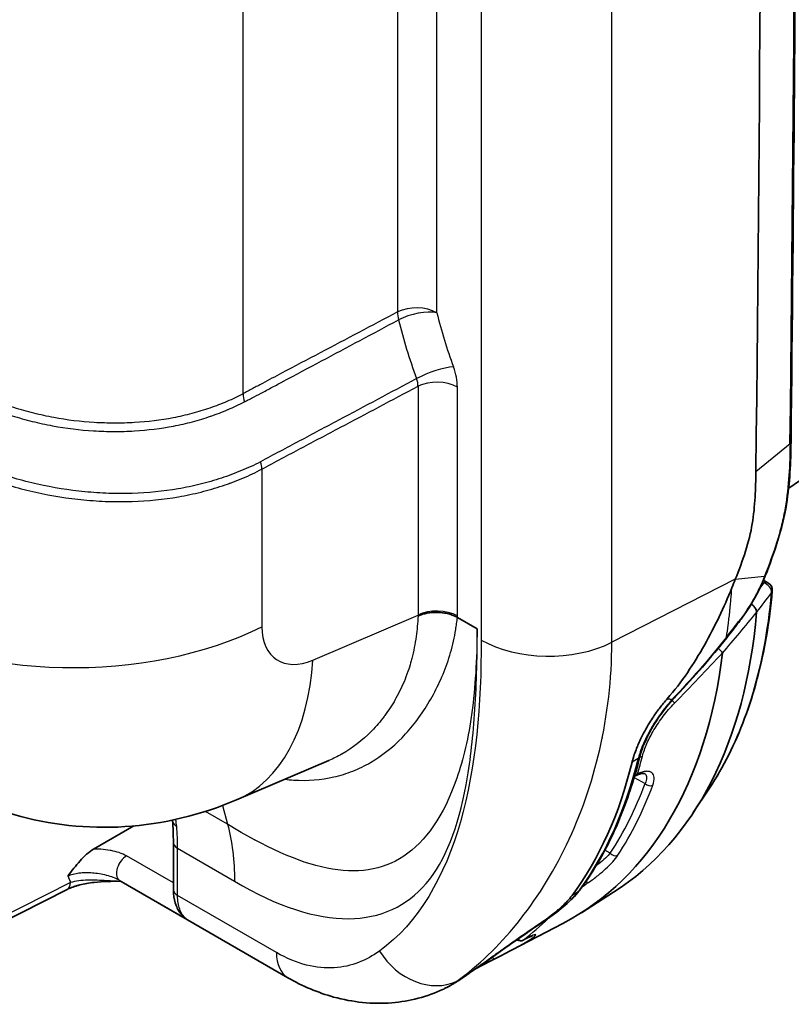
# Model space of a CAD drawing. Units: millimetres. Extents: x 43 to 3768, y 24 to 1850.
# Drawn here: x 428 to 486, y 156 to 230 of the extents above; entities that cross this region are included whole.
import ezdxf

# ---------------------------------------------------------------- set-up
doc = ezdxf.new("R2010")
doc.units = ezdxf.units.MM
doc.header["$LTSCALE"] = 3
doc.layers.add('Visible (ISO)', color=7, linetype='Continuous', lineweight=35)
doc.layers.add('Visible Narrow (ISO)', color=7, linetype='Continuous', lineweight=25)

msp = doc.modelspace()

# ---------------------------------------------------------------- linework, layer by layer
at = {"layer": 'Visible (ISO)'}
for p, q in [((485.898, 194.501), (513.889, 213.613)), ((485.828, 194.453), (485.829, 194.454)), ((484.338, 187.366), (484.003, 187.56)), ((481.49, 186.676), (481.49, 186.676)), ((462.416, 183.883), (460.926, 184.743)), ((462.214, 179.345), (462.214, 179.345)), ((458.908, 178.574), (458.908, 178.574)), ((451.244, 173.964), (444.286, 170.997)), ((471.499, 174.139), (471.497, 174.14)), ((471.267, 173.257), (471.265, 173.258)), ((479.933, 171.886), (478.711, 170.035)), ((470.465, 170.741), (470.467, 170.743)), ((470.658, 171.288), (470.657, 171.288)), ((433.508, 167.28), (436.54, 169.031)), ((439.519, 164.238), (439.519, 167.79)), ((453.83, 165.677), (453.825, 165.68)), ((448.147, 157.597), (435.592, 164.846)), ((424.425, 160.667), (431.506, 164.244)), ((472.703, 164.039), (470.274, 162.495)), ((464.438, 159.372), (468.883, 161.691)), ((464.727, 160.853), (464.729, 160.852)), ((465.414, 160.456), (465.457, 160.431)), ((465.877, 160.423), (466.052, 160.514)), ((461.706, 157.959), (461.705, 157.958)), ((459.871, 156.74), (459.871, 156.74)), ((459.988, 156.796), (459.924, 156.765))]:
    msp.add_line(p, q, dxfattribs=at)
for centre, radius, start, end in [((484.012, 186.801), 0.653, 354.94705, 60), ((465.675, 160.808), 0.435, 240, 297.68732)]:
    msp.add_arc(centre, radius, start, end, dxfattribs=at)
for centre, major_axis, ratio, start_param, end_param in [((-4531.251, -2277.661), (3090.834, 6541.294), 0.603782, 5.362444, 5.390397), ((443.908, 212.309), (28.109, -48.686), 0.57735, 0.024695, 0.69078), ((483.398, 185.079), (0.053, 0.133), 0.501304, 5.249979, 5.299929), ((441.417, 210.871), (28.17, -48.793), 0.57735, 6.25849, 6.937559), ((480.457, 182.401), (0.487, -0.436), 0.172993, 1.506672, 1.507057), ((480.457, 182.401), (0.487, -0.436), 0.172993, 0.5466, 1.44585), ((435.286, 207.331), (28.27, -48.964), 0.57735, 0.244975, 0.542931), ((437.689, 168.413), (-2.111, -3.558), 0.58525, 0.006899, 0.007038)]:
    msp.add_ellipse(centre, major_axis=major_axis, ratio=ratio, start_param=start_param, end_param=end_param, dxfattribs=at)
for points, knots in [([(486.077, 374.219), (486.337, 351.024), (486.493, 327.775), (486.628, 269.098), (486.471, 233.6), (486.077, 197.985)], [0, 0, 0, 0, 10.000116, 10.000116, 25.181499, 25.181499, 25.181499, 25.181499]), ([(486.077, 197.983), (486.059, 196.454), (486, 194.886), (485.443, 191.504), (484.835, 189.668), (484.135, 187.881)], [0.000345, 0.000345, 0.000345, 0.000345, 0.650584, 0.650584, 1.343845, 1.343845, 1.343845, 1.343845]), ([(483.428, 195.75), (483.42, 195.109), (483.404, 194.463), (483.325, 193.154), (483.263, 192.485), (483.042, 191.128), (482.873, 190.439), (482.421, 189.035), (482.152, 188.328), (481.875, 187.625)], [0, 0, 0, 0, 0.25, 0.25, 0.5, 0.5, 0.75, 0.75, 1, 1, 1, 1]), ([(484.135, 187.881), (483.843, 187.143), (483.469, 186.395), (482.902, 185.468), (482.756, 185.243), (482.451, 184.8), (482.292, 184.583), (482.13, 184.373)], [0, 0, 0, 0, 0.2865179, 0.2865179, 0.3806399, 0.3806399, 0.4758905, 0.4758905, 0.4758905, 0.4758905]), ([(481.618, 186.989), (481.318, 186.248), (480.996, 185.517), (480.652, 184.795), (480.308, 184.074), (479.941, 183.361), (479.545, 182.659), (479.15, 181.956), (478.726, 181.264), (478.261, 180.583), (477.796, 179.901), (477.298, 179.241), (476.749, 178.616)], [0, 0, 0, 0, 0.00287591, 0.00287591, 0.00287591, 0.00575182, 0.00575182, 0.00575182, 0.00862772, 0.00862772, 0.00862772, 0.01150363, 0.01150363, 0.01150363, 0.01150363]), ([(484.662, 186.743), (484.559, 185.58), (484.413, 184.445), (484.035, 182.241), (483.803, 181.171), (483.254, 179.102), (482.937, 178.104), (482.219, 176.185), (481.819, 175.266), (480.936, 173.51), (480.454, 172.675), (479.933, 171.886)], [0.0968359, 0.0968359, 0.0968359, 0.0968359, 0.1783341, 0.1783341, 0.2598324, 0.2598324, 0.3413306, 0.3413306, 0.4228289, 0.4228289, 0.5043272, 0.5043272, 0.5043272, 0.5043272]), ([(483.079, 185.758), (483.098, 185.745), (483.117, 185.731), (483.197, 185.666), (483.256, 185.61), (483.357, 185.489), (483.399, 185.425), (483.449, 185.322), (483.463, 185.282), (483.481, 185.205), (483.485, 185.168), (483.483, 185.131)], [-0.09849848, -0.09849848, -0.09849848, -0.09849848, -0.09032096, -0.09032096, -0.0625059, -0.0625059, -0.03446283, -0.03446283, -0.01703101, -0.01703101, 0, 0, 0, 0]), ([(460.926, 184.743), (460.829, 184.8), (460.724, 184.85), (460.612, 184.895), (460.5, 184.941), (460.38, 184.98), (460.255, 185.013), (460.13, 185.046), (460.001, 185.072), (459.868, 185.092), (459.736, 185.111), (459.599, 185.124), (459.463, 185.129), (459.46, 185.129), (459.456, 185.129), (459.453, 185.129), (459.32, 185.134), (459.189, 185.131), (459.058, 185.122), (458.923, 185.113), (458.789, 185.096), (458.661, 185.073), (458.656, 185.072), (458.651, 185.071), (458.646, 185.07), (458.524, 185.047), (458.406, 185.018), (458.293, 184.983), (458.174, 184.946), (458.061, 184.902), (457.959, 184.854)], [0, 0, 0, 0, 0.000473982, 0.000473982, 0.000473982, 0.000947964, 0.000947964, 0.000947964, 0.001421946, 0.001421946, 0.001421946, 0.001895928, 0.001895928, 0.001895928, 0.001908, 0.001908, 0.001908, 0.00236991, 0.00236991, 0.00236991, 0.002843892, 0.002843892, 0.002843892, 0.002862833, 0.002862833, 0.002862833, 0.003317874, 0.003317874, 0.003317874, 0.003791856, 0.003791856, 0.003791856, 0.003791856]), ([(480.912, 182.072), (480.914, 182.07), (480.915, 182.067), (480.915, 182.063), (480.915, 182.061), (480.915, 182.059), (480.914, 182.057)], [0, 0, 0, 0, 0.00001808218, 0.00001808218, 0.00001808218, 0.00002823284, 0.00002823284, 0.00002823284, 0.00002823284]), ([(474.096, 173.84), (474.099, 173.852), (474.113, 173.904), (474.137, 173.993), (474.148, 174.031), (474.18, 174.148), (474.202, 174.223), (474.27, 174.443), (474.324, 174.599), (474.435, 174.889), (474.48, 174.999), (474.594, 175.27), (474.659, 175.413), (474.827, 175.768), (474.933, 175.973), (475.159, 176.387), (475.281, 176.598), (475.501, 176.956), (475.6, 177.11), (475.859, 177.497), (476.026, 177.729), (476.288, 178.068), (476.378, 178.18), (476.561, 178.4), (476.653, 178.506), (476.749, 178.616)], [-0.7239048, -0.7239048, -0.7239048, -0.7239048, -0.6965227, -0.6965227, -0.6758378, -0.6758378, -0.6336412, -0.6336412, -0.5580947, -0.5580947, -0.5129023, -0.5129023, -0.4481862, -0.4481862, -0.3598142, -0.3598142, -0.2720518, -0.2720518, -0.2045649, -0.2045649, -0.1021887, -0.1021887, -0.0510512, -0.0510512, -0.0000008, -0.0000008, -0.0000008, -0.0000008]), ([(477.137, 178.526), (476.732, 178.075), (476.352, 177.581), (475.694, 176.595), (475.408, 176.089), (474.946, 175.112), (474.771, 174.631), (474.663, 174.206)], [0, 0, 0, 0, 0.2128241, 0.2128241, 0.4250727, 0.4250727, 0.6457742, 0.6457742, 0.6457742, 0.6457742]), ([(474.662, 174.203), (474.476, 173.446), (474.268, 172.707), (473.808, 171.267), (473.557, 170.566), (473.011, 169.205), (472.717, 168.545), (472.088, 167.269), (471.753, 166.653), (471.042, 165.467), (470.666, 164.897), (470.27, 164.35)], [0.2440386, 0.2440386, 0.2440386, 0.2440386, 0.3017019, 0.3017019, 0.3594647, 0.3594647, 0.4172275, 0.4172275, 0.4749903, 0.4749903, 0.5327531, 0.5327531, 0.5327531, 0.5327531]), ([(475.037, 172.979), (475.034, 172.98), (475.02, 172.988), (474.957, 172.995), (474.919, 172.996), (474.795, 172.982), (474.692, 172.957), (474.522, 172.894), (474.464, 172.869), (474.404, 172.841)], [0, 0, 0, 0, 0.0555027, 0.0555027, 0.0965833, 0.0965833, 0.1633251, 0.1633251, 0.1946126, 0.1946126, 0.1946126, 0.1946126]), ([(444.286, 170.997), (441.628, 169.864), (438.744, 169.161), (433.066, 168.801), (430.196, 169.109), (425.67, 170.428), (423.889, 171.188), (422.235, 172.143)], [0, 0, 0, 0, 1.019108, 1.019108, 2.007032, 2.007032, 2.679596, 2.679596, 2.679596, 2.679596]), ([(433.508, 167.28), (433.329, 167.176), (433.154, 167.044), (432.811, 166.742), (432.644, 166.573), (432.164, 166.045), (431.866, 165.659), (431.568, 165.271)], [0, 0, 0, 0, 0.0008689, 0.0008689, 0.0017378, 0.0017378, 0.0034756, 0.0034756, 0.0034756, 0.0034756]), ([(435.573, 164.856), (434.89, 164.867), (434.2, 164.851), (433.172, 164.733), (432.807, 164.671), (432.382, 164.565), (432.294, 164.541), (432.176, 164.506), (432.144, 164.497), (432.089, 164.479), (432.065, 164.471), (431.972, 164.44), (431.904, 164.416), (431.719, 164.344), (431.608, 164.295), (431.506, 164.244)], [0.0044223, 0.0044223, 0.0044223, 0.0044223, 0.2436148, 0.2436148, 0.3794615, 0.3794615, 0.4158309, 0.4158309, 0.4296604, 0.4296604, 0.4400319, 0.4400319, 0.4711668, 0.4711668, 0.5278628, 0.5278628, 0.5278628, 0.5278628]), ([(440.159, 162.321), (439.975, 162.524), (439.831, 162.768), (439.619, 163.307), (439.554, 163.616), (439.522, 164.035), (439.519, 164.136), (439.519, 164.238)], [0, 0, 0, 0, 0.1180877, 0.1180877, 0.2479911, 0.2479911, 0.2883586, 0.2883586, 0.2883586, 0.2883586]), ([(470.088, 164.112), (469.816, 163.776), (469.461, 163.418), (468.655, 162.715), (468.195, 162.358), (467.623, 161.96), (467.533, 161.899), (467.442, 161.839)], [0, 0, 0, 0, 0.2148184, 0.2148184, 0.4222966, 0.4222966, 0.4604282, 0.4604282, 0.4604282, 0.4604282]), ([(467.097, 161.636), (467.6, 161.971), (467.987, 162.269), (468.346, 162.559), (468.456, 162.652), (468.668, 162.836), (468.769, 162.927), (469.077, 163.217), (469.348, 163.492), (469.568, 163.787)], [-0.6031034, -0.6031034, -0.6031034, -0.6031034, -0.4017371, -0.4017371, -0.3063653, -0.3063653, -0.2110848, -0.2110848, 0, 0, 0, 0]), ([(461.105, 157.443), (461.279, 157.56), (461.457, 157.682), (461.824, 157.935), (462.012, 158.066), (462.595, 158.475), (463.005, 158.767), (463.559, 159.162), (463.683, 159.251), (464.058, 159.519), (464.317, 159.704), (464.778, 160.032), (464.979, 160.174), (465.259, 160.372), (465.336, 160.426), (465.55, 160.576), (465.687, 160.672), (465.93, 160.84), (466.034, 160.913), (466.454, 161.202), (466.774, 161.42), (467.097, 161.636)], [-0.9807766, -0.9807766, -0.9807766, -0.9807766, -0.8734072, -0.8734072, -0.7662718, -0.7662718, -0.5508246, -0.5508246, -0.4891822, -0.4891822, -0.3675775, -0.3675775, -0.2765271, -0.2765271, -0.2422091, -0.2422091, -0.1816715, -0.1816715, -0.1361971, -0.1361971, 0, 0, 0, 0]), ([(467.276, 161.728), (466.915, 161.488), (466.555, 161.245), (465.46, 160.493), (464.737, 159.982), (463.289, 158.954), (462.563, 158.438), (461.647, 157.805), (461.4, 157.637), (461.162, 157.477)], [0, 0, 0, 0, 0.1515187, 0.1515187, 0.4696689, 0.4696689, 0.8346734, 0.8346734, 0.9757552, 0.9757552, 0.9757552, 0.9757552]), ([(466.637, 160.784), (466.637, 160.784), (466.637, 160.784), (466.636, 160.783), (466.626, 160.781), (466.587, 160.767), (466.55, 160.753), (466.439, 160.706), (466.357, 160.669), (466.198, 160.59), (466.127, 160.554), (466.052, 160.514)], [0.064321, 0.064321, 0.064321, 0.064321, 0.0652347, 0.0652347, 0.0913087, 0.0913087, 0.1309751, 0.1309751, 0.1846414, 0.1846414, 0.2210468, 0.2210468, 0.2210468, 0.2210468]), ([(463.659, 158.97), (463.456, 158.865), (463.25, 158.761), (463.033, 158.649), (462.997, 158.63), (462.963, 158.612)], [0, 0, 0, 0, 0.08007695, 0.08007695, 0.09628731, 0.09628731, 0.09628731, 0.09628731]), ([(459.871, 156.74), (458.657, 156.158), (457.321, 155.815), (454.533, 155.59), (453.038, 155.743), (450.421, 156.464), (449.257, 156.957), (448.147, 157.597)], [0, 0, 0, 0, 0.571925, 0.571925, 1.190429, 1.190429, 1.697133, 1.697133, 1.697133, 1.697133])]:
    msp.add_open_spline(points, degree=3, knots=knots, dxfattribs=at)
for points in [[(486.077, 197.985), (486.077, 197.985), (486.077, 197.985), (486.077, 197.985)], [(484.134, 187.881), (484.134, 187.881), (484.134, 187.881), (484.134, 187.881)], [(481.875, 187.625), (481.791, 187.412), (481.706, 187.2), (481.618, 186.989)], [(482.13, 184.373), (481.831, 183.986), (481.529, 183.6), (481.225, 183.216)], [(481.225, 183.216), (480.041, 181.719), (478.778, 180.264), (477.448, 178.863)], [(477.448, 178.863), (477.343, 178.752), (477.24, 178.64), (477.137, 178.526)], [(474.404, 172.841), (474.366, 172.823), (474.326, 172.809), (474.285, 172.798)], [(439.456, 169.429), (439.455, 169.442), (439.453, 169.455), (439.452, 169.469)], [(439.519, 167.79), (439.519, 168.354), (439.498, 168.901), (439.456, 169.429)], [(445.654, 167.978), (445.651, 167.981), (445.647, 167.983), (445.644, 167.986)], [(447.285, 167.159), (447.286, 167.16), (447.286, 167.161), (447.287, 167.162)], [(435.592, 164.846), (435.577, 164.855), (435.563, 164.859), (435.563, 164.859)], [(470.27, 164.35), (470.214, 164.272), (470.153, 164.193), (470.088, 164.112)], [(440.159, 162.321), (440.249, 162.222), (440.351, 162.134), (440.46, 162.059)], [(467.442, 161.839), (467.387, 161.802), (467.331, 161.765), (467.276, 161.728)], [(464.438, 159.372), (464.187, 159.242), (463.92, 159.104), (463.659, 158.97)], [(462.963, 158.612), (462.76, 158.507), (462.557, 158.401), (462.353, 158.295)], [(461.105, 157.443), (460.919, 157.318), (460.738, 157.203), (460.559, 157.098)], [(461.162, 157.477), (460.984, 157.357), (460.808, 157.246), (460.634, 157.143)], [(460.559, 157.098), (460.372, 156.99), (460.182, 156.889), (459.988, 156.796)], [(460.634, 157.143), (460.629, 157.14), (460.624, 157.137), (460.619, 157.134)]]:
    msp.add_open_spline(points, degree=3, dxfattribs=at)
at = {"layer": 'Visible Narrow (ISO)'}
for p, q in [((462.726, 366.903), (462.726, 183.045)), ((472.567, 182.871), (472.567, 366.729)), ((456.415, 346.158), (456.415, 207.769)), ((459.383, 207.709), (459.383, 346.099)), ((444.77, 201.601), (444.77, 340.638)), ((457.959, 202.169), (457.959, 184.918)), ((460.926, 184.858), (460.926, 202.109)), ((483.428, 195.75), (486, 197.846)), ((446.199, 195.933), (446.199, 184.048)), ((442.284, 194.981), (442.284, 194.981)), ((442.969, 194.586), (442.978, 194.581)), ((443.741, 194.835), (443.726, 194.844)), ((436.095, 194.088), (436.095, 194.088)), ((435.325, 193.475), (435.325, 193.475)), ((437.078, 193.521), (437.078, 193.52)), ((481.875, 187.625), (484.075, 187.85)), ((481.875, 187.625), (472.567, 182.871)), ((483.928, 187.387), (484.016, 187.336)), ((450.029, 181.537), (457.959, 184.918)), ((459.937, 185.081), (459.938, 185.081)), ((460.775, 184.824), (460.775, 184.824)), ((457.508, 181.725), (457.511, 181.723)), ((472.549, 181.734), (472.549, 181.733)), ((459.871, 180.537), (459.871, 180.537)), ((462.247, 179.741), (462.247, 179.741)), ((462.214, 179.345), (462.214, 179.345)), ((458.851, 178.476), (458.851, 178.476)), ((471.842, 175.661), (471.843, 175.659)), ((452.712, 174.746), (452.712, 174.746)), ((471.531, 174.268), (471.529, 174.269)), ((474.556, 174.112), (474.096, 173.84)), ((474.557, 174.113), (474.557, 174.112)), ((474.255, 172.694), (475.071, 172.223)), ((443.609, 169.164), (441.942, 170.126)), ((443.231, 170.574), (443.609, 169.164)), ((443.517, 169.506), (443.517, 169.506)), ((469.62, 168.622), (469.62, 168.622)), ((439.838, 167.346), (444.134, 164.866)), ((439.838, 163.794), (439.838, 167.346)), ((472.455, 166.985), (472.051, 167.219)), ((439.519, 164.734), (435.985, 166.774)), ((468.535, 166.387), (468.535, 166.387)), ((451.574, 165.764), (451.573, 165.764)), ((455.506, 166.053), (455.503, 166.055)), ((431.778, 164.767), (424.697, 161.191)), ((435.397, 164.981), (440.46, 162.059)), ((470.016, 164.052), (469.568, 163.787)), ((447.29, 159.491), (439.838, 163.794)), ((466.94, 163.732), (466.942, 163.731)), ((467.441, 161.839), (467.097, 161.636)), ((464.814, 160.95), (464.812, 160.951)), ((466.072, 160.527), (465.897, 160.436)), ((461.105, 157.443), (460.886, 157.338)), ((461.15, 157.469), (461.105, 157.443))]:
    msp.add_line(p, q, dxfattribs=at)
for centre, major_axis, ratio, start_param, end_param in [((-4531.043, -2276.871), (3092.24, 6544.632), 0.603764, 5.362432, 5.390384), ((457.844, 206.82), (-2.177, 0), 0.57735, 3.926991, 5.427974), ((457.844, 206.82), (-2.115, -0.516), 0.36869, 3.811745, 5.308629), ((457.844, 206.82), (1.017, -1.925), 0.521464, 3.948543, 4.264639), ((475.537, 210.826), (6.782, -23.778), 0.663926, 4.654386, 4.826983), ((459.089, 202.745), (-2.042, -0.755), 0.232015, 3.777052, 5.274412), ((458.49, 203.519), (1.717, -2.998), 0.576543, 0.788798, 1.288228), ((456.886, 202.646), (0.788, -1.082), 0.673843, 0.70731, 1.195879), ((459.387, 201.22), (-2.177, 0), 0.57735, 3.926991, 5.427974), ((446.199, 200.652), (-1.052, 1.906), 0.508523, 0.797569, 1.123663), ((428.48, 200.718), (1.286, -2.227), 0.57735, 0.871349, 0.871865), ((445.342, 196.502), (0.635, -1.142), 0.506164, 0.795919, 1.274752), ((484.012, 186.801), (0.327, 0.566), 0.57735, 0, 0.776672), ((484.012, 186.801), (0.52, -0.395), 0.753738, 0.426976, 2.084699), ((445.769, 213.384), (27.593, -47.792), 0.57735, 0.281071, 0.688562), ((484.012, 186.801), (0.651, -0.058), 0.630466, 5.924962, 6.283185), ((459.387, 183.97), (-2.177, 0), 0.57735, 3.926991, 5.427974), ((446.334, 191.595), (7.138, -16.263), 0.564191, 0.91395, 0.918147), ((448.193, 192.267), (7.681, -18.009), 0.563933, 0.916453, 0.923264), ((330.015, 278.115), (179.298, 127.941), 0.790422, 5.021646, 5.040177), ((431.915, 193.534), (21.771, 0), 0.57735, 3.926991, 5.427974), ((450.316, 186.114), (3.026, 4.533), 0.616101, 2.396329, 3.897312), ((474.047, 177.87), (12.952, 14.756), 0.104075, 5.176546, 5.262121), ((481.785, 184.639), (0.345, -0.266), 0.224668, 0, 0.432065), ((467.807, 185.978), (-7.185, 0), 0.57735, 0.785398, 2.295108), ((480.883, 183.486), (0.341, -0.27), 0.216742, 0, 0.425922), ((453.022, 223.705), (-73.627, -87.266), 0.424968, 1.402963, 1.449319), ((435.746, 191.024), (8.54, -20.027), 0.574548, 0, 0.852441), ((463.603, 181.964), (-1.286, 2.227), 0.57735, 1.587926, 1.588197), ((457.174, 181.385), (0.327, 0.566), 0.57735, 4.158294, 4.165084), ((478.25, 176.992), (-3.766, -4.414), 0.325664, 4.550814, 4.633111), ((477.132, 179.162), (0.316, -0.3), 0.152141, 0, 0.441947), ((476.849, 178.645), (0.467, -0.457), 0.140354, 1.666558, 1.66665), ((476.849, 178.645), (0.467, -0.457), 0.140359, 0.512238, 1.109888), ((476.813, 178.817), (0.324, -0.291), 0.073917, 6.283184, 6.722637), ((435.75, 207.599), (28.267, -48.959), 0.57735, 0.252645, 0.542932), ((436.501, 208.033), (-28.049, 48.582), 0.57735, 3.636119, 3.671203), ((474.448, 174.689), (0.632, -0.165), 0.70464, 5.242573, 5.627916), ((474.218, 173.235), (0.186, -0.394), 0.61479, 0.000074, 0.542871), ((437.903, 208.842), (27.873, -48.278), 0.57735, 0.283237, 0.445842), ((475.379, 172.4), (0.408, -0.152), 0.736682, 4.16477, 5.70066), ((438.2, 209.014), (28.091, -48.655), 0.57735, 0.283237, 0.445842), ((440.541, 169.515), (-1.085, -0.086), 0.634294, 6.28318, 7.020879), ((443.995, 169.699), (-0.653, 0), 0.57735, 5.794928, 5.795007), ((425.981, 157.728), (9.38, 19.533), 0.522115, 5.455968, 5.55144), ((440.607, 167.79), (-1.089, 0), 0.57735, 0, 0.785398), ((445.923, 168.322), (-0.218, -0.377), 0.57735, 6.125498, 6.149773), ((472.763, 167.163), (0.364, -0.239), 0.783964, 4.336007, 5.871897), ((435.992, 165.889), (-0.544, -0.943), 0.57735, 3.935717, 6.18553), ((431.015, 165.216), (0.491, -0.972), 0.602812, 0, 0.81816), ((436.006, 169.394), (-3.305, -5.626), 0.582367, 5.808269, 5.933711), ((437.689, 168.413), (-2.111, -3.558), 0.58525, 6.192575, 6.290084), ((470.466, 165.056), (0.241, -0.363), 0.204438, 0.21339, 1.004334), ((440.607, 164.238), (-1.089, 0), 0.57735, 0, 0.785398), ((466.422, 162.544), (-4.109, -2.843), 0.249288, 2.438925, 2.52582), ((469.749, 164.386), (0.339, -0.274), 0.738646, 5.992842, 6.283186), ((469.918, 164.606), (0.353, -0.255), 0.790577, 5.952118, 6.283185), ((435.891, 207.68), (28.034, -48.556), 0.57735, 0.073087, 0.149313), ((467.217, 161.91), (-2.922, -1.941), 0.052131, 1.55613, 1.612696), ((467.201, 162.201), (0.242, -0.362), 0.045568, 6.211035, 6.283185), ((435.891, 207.681), (28.034, -48.557), 0.57735, 0.149659, 0.149665), ((467.035, 162.091), (0.241, -0.363), 0.011681, 6.283185, 6.356888), ((465.675, 160.808), (-0.218, -0.377), 0.57735, 6.097699, 6.283185), ((465.675, 160.808), (0.263, -0.347), 0.814317, 5.005562, 6.145374), ((465.675, 160.808), (0.202, -0.386), 0.559663, 0, 0.096364), ((465.849, 160.9), (0.202, -0.386), 0.559664, 6.283185, 6.379628), ((458.517, 161.607), (2.858, -3.979), 0.81515, 4.631368, 6.141077), ((450.215, 161.18), (-2.068, -3.582), 0.57735, 5.497787, 6.283186), ((462.762, 158.999), (-0.201, 0.386), 0.535803, 4.603608, 4.606425), ((463.46, 159.357), (-0.199, 0.387), 0.078475, 5.006539, 5.01027), ((463.46, 159.357), (0.199, -0.387), 0.078475, 6.283185, 7.303783), ((462.762, 158.999), (0.201, -0.386), 0.535803, 6.283185, 7.021342), ((460.919, 157.838), (0.243, -0.361), 0.706158, 6.235799, 6.283185)]:
    msp.add_ellipse(centre, major_axis=major_axis, ratio=ratio, start_param=start_param, end_param=end_param, dxfattribs=at)
for points, knots in [([(456.415, 207.769), (454.474, 206.744), (452.534, 205.719), (450.593, 204.693), (449.622, 204.18), (448.652, 203.668), (447.681, 203.155), (447.196, 202.898), (446.711, 202.642), (446.226, 202.384), (445.983, 202.255), (445.74, 202.125), (445.498, 201.995), (445.377, 201.93), (445.255, 201.864), (445.134, 201.799), (445.013, 201.733), (444.892, 201.668), (444.77, 201.601)], [0.00236929, 0.00236929, 0.00236929, 0.00236929, 0.01137302, 0.01137302, 0.01137302, 0.01587489, 0.01587489, 0.01587489, 0.01812582, 0.01812582, 0.01812582, 0.01925129, 0.01925129, 0.01925129, 0.01981402, 0.01981402, 0.01981402, 0.02037675, 0.02037675, 0.02037675, 0.02037675]), ([(444.87, 200.994), (444.946, 201.034), (445.022, 201.073), (445.098, 201.112), (445.144, 201.135), (445.19, 201.158), (445.236, 201.182), (445.358, 201.244), (445.479, 201.307), (445.601, 201.371), (445.844, 201.497), (446.087, 201.626), (446.329, 201.754), (446.475, 201.832), (446.621, 201.909), (446.766, 201.987), (447.043, 202.134), (447.321, 202.282), (447.598, 202.43), (447.659, 202.463), (447.721, 202.496), (447.782, 202.529), (448.751, 203.045), (449.719, 203.561), (450.688, 204.077), (452.625, 205.11), (454.562, 206.143), (456.499, 207.176)], [0, 0, 0, 0, 0.00035078, 0.00035078, 0.00035078, 0.00056218, 0.00056218, 0.00056218, 0.00112437, 0.00112437, 0.00112437, 0.00224873, 0.00224873, 0.00224873, 0.00292415, 0.00292415, 0.00292415, 0.00421141, 0.00421141, 0.00421141, 0.00449746, 0.00449746, 0.00449746, 0.00899492, 0.00899492, 0.00899492, 0.01798985, 0.01798985, 0.01798985, 0.01798985]), ([(444.77, 201.601), (444.574, 201.491), (444.374, 201.393), (443.969, 201.203), (443.764, 201.11), (443.139, 200.842), (442.71, 200.677), (441.831, 200.373), (441.378, 200.235), (440.454, 199.991), (439.987, 199.884), (438.565, 199.611), (437.593, 199.49), (436.099, 199.401), (435.596, 199.387), (434.576, 199.39), (434.064, 199.406), (432.535, 199.499), (431.521, 199.623), (430.007, 199.904), (429.504, 200.014), (428.499, 200.264), (427.996, 200.405), (426.514, 200.863), (425.555, 201.216), (424.161, 201.82), (423.704, 202.034), (422.805, 202.487), (422.362, 202.724), (421.927, 202.976)], [0, 0, 0, 0, 0.00090593, 0.00090593, 0.00181186, 0.00181186, 0.00362372, 0.00362372, 0.00543559, 0.00543559, 0.00724745, 0.00724745, 0.01087117, 0.01087117, 0.01268304, 0.01268304, 0.0144949, 0.0144949, 0.01811862, 0.01811862, 0.01993048, 0.01993048, 0.02174235, 0.02174235, 0.02536607, 0.02536607, 0.02717793, 0.02717793, 0.0289898, 0.0289898, 0.0289898, 0.0289898]), ([(457.853, 202.744), (455.891, 201.7), (452.948, 200.134), (449.515, 198.308), (448.043, 197.525), (447.062, 197.003), (446.572, 196.745), (446.08, 196.476)], [0.0023601, 0.0023601, 0.0023601, 0.0023601, 0.01146884, 0.01602321, 0.01830039, 0.01830039, 0.02057758, 0.02057758, 0.02057758, 0.02057758]), ([(421.73, 202.393), (421.95, 202.264), (422.171, 202.141), (422.396, 202.02), (422.619, 201.899), (422.844, 201.782), (423.071, 201.668), (423.526, 201.439), (423.988, 201.222), (424.458, 201.019), (425.397, 200.612), (426.367, 200.257), (427.367, 199.949), (427.867, 199.794), (428.376, 199.651), (428.884, 199.524), (429.393, 199.397), (429.904, 199.285), (430.415, 199.19), (431.439, 198.999), (432.468, 198.873), (433.502, 198.81), (434.018, 198.779), (434.536, 198.764), (435.052, 198.763), (435.568, 198.762), (436.078, 198.776), (436.582, 198.806), (437.591, 198.865), (438.575, 198.988), (439.535, 199.173), (440.015, 199.265), (440.488, 199.372), (440.956, 199.496), (440.958, 199.496), (440.961, 199.497), (440.964, 199.498), (441.428, 199.621), (441.884, 199.759), (442.327, 199.911), (442.33, 199.912), (442.333, 199.913), (442.336, 199.914), (442.777, 200.066), (443.207, 200.232), (443.625, 200.411), (443.629, 200.412), (443.633, 200.414), (443.638, 200.416), (443.843, 200.504), (444.046, 200.595), (444.246, 200.689), (444.251, 200.691), (444.257, 200.694), (444.262, 200.696), (444.467, 200.793), (444.67, 200.889), (444.87, 200.994)], [0, 0, 0, 0, 0.00091365, 0.00091365, 0.00091365, 0.00182063, 0.00182063, 0.00182063, 0.00364072, 0.00364072, 0.00364072, 0.00727737, 0.00727737, 0.00727737, 0.00909654, 0.00909654, 0.00909654, 0.01091986, 0.01091986, 0.01091986, 0.01456504, 0.01456504, 0.01456504, 0.01638269, 0.01638269, 0.01638269, 0.018201, 0.018201, 0.018201, 0.02183929, 0.02183929, 0.02183929, 0.0236576, 0.0236576, 0.0236576, 0.0236682, 0.0236682, 0.0236682, 0.02547577, 0.02547577, 0.02547577, 0.02548883, 0.02548883, 0.02548883, 0.02729112, 0.02729112, 0.02729112, 0.02730946, 0.02730946, 0.02730946, 0.02819652, 0.02819652, 0.02819652, 0.02821977, 0.02821977, 0.02821977, 0.02913009, 0.02913009, 0.02913009, 0.02913009]), ([(446.199, 195.933), (446.688, 196.205), (447.178, 196.462), (447.668, 196.722), (447.672, 196.723), (447.675, 196.725), (447.679, 196.727), (448.165, 196.985), (448.652, 197.242), (449.138, 197.5), (449.145, 197.503), (449.152, 197.507), (449.159, 197.511), (450.146, 198.033), (451.133, 198.556), (452.12, 199.078), (454.066, 200.108), (456.012, 201.138), (457.959, 202.169)], [0, 0, 0, 0, 0.00227317, 0.00227317, 0.00227317, 0.0022891, 0.0022891, 0.0022891, 0.00454635, 0.00454635, 0.00454635, 0.00457821, 0.00457821, 0.00457821, 0.00915641, 0.00915641, 0.00915641, 0.01818539, 0.01818539, 0.01818539, 0.01818539]), ([(446.08, 196.476), (445.616, 196.223), (445.139, 196.011), (444.158, 195.607), (443.655, 195.416), (442.621, 195.073), (442.09, 194.919), (441.002, 194.649), (440.442, 194.532), (438.75, 194.245), (437.599, 194.133), (435.839, 194.078), (435.248, 194.079), (434.053, 194.12), (433.447, 194.161), (431.644, 194.337), (430.455, 194.526), (428.692, 194.922), (428.107, 195.073), (426.945, 195.412), (426.365, 195.601), (424.654, 196.218), (423.558, 196.689), (421.979, 197.483), (421.463, 197.762), (420.454, 198.349), (419.96, 198.656), (419.477, 198.978)], [0, 0, 0, 0, 0.00211629, 0.00211629, 0.00423259, 0.00423259, 0.00634888, 0.00634888, 0.00846517, 0.00846517, 0.01269776, 0.01269776, 0.01481405, 0.01481405, 0.01693035, 0.01693035, 0.02116293, 0.02116293, 0.02327922, 0.02327922, 0.02539552, 0.02539552, 0.0296281, 0.0296281, 0.0317444, 0.0317444, 0.03386069, 0.03386069, 0.03386069, 0.03386069]), ([(419.217, 198.404), (419.706, 198.078), (420.206, 197.768), (421.228, 197.175), (421.751, 196.893), (423.351, 196.091), (424.462, 195.615), (426.199, 194.992), (426.787, 194.802), (427.966, 194.46), (428.559, 194.309), (430.349, 193.911), (431.556, 193.722), (433.386, 193.548), (434.001, 193.508), (435.214, 193.47), (435.815, 193.47), (437.601, 193.53), (438.769, 193.646), (440.486, 193.942), (441.055, 194.061), (442.158, 194.337), (442.696, 194.494), (443.745, 194.843), (444.255, 195.036), (445.248, 195.452), (445.73, 195.674), (446.199, 195.933)], [0, 0, 0, 0, 0.00213967, 0.00213967, 0.00427935, 0.00427935, 0.0085587, 0.0085587, 0.01069837, 0.01069837, 0.01283805, 0.01283805, 0.0171174, 0.0171174, 0.01925707, 0.01925707, 0.02139674, 0.02139674, 0.02567609, 0.02567609, 0.02781577, 0.02781577, 0.02995544, 0.02995544, 0.03209512, 0.03209512, 0.03423479, 0.03423479, 0.03423479, 0.03423479]), ([(486, 197.846), (485.991, 197.06), (485.968, 196.269), (485.86, 194.656), (485.775, 193.836), (485.556, 192.578), (485.467, 192.152), (485.258, 191.295), (485.138, 190.865), (484.735, 189.575), (484.414, 188.711), (484.075, 187.85)], [0, 0, 0, 0, 0.00334519, 0.00334519, 0.00669038, 0.00669038, 0.00836298, 0.00836298, 0.01003558, 0.01003558, 0.01338077, 0.01338077, 0.01338077, 0.01338077]), ([(484.075, 187.85), (483.96, 187.559), (483.833, 187.267), (483.695, 186.979), (483.69, 186.969), (483.686, 186.96), (483.681, 186.95), (483.54, 186.659), (483.388, 186.368), (483.227, 186.087), (483.223, 186.081), (483.22, 186.075), (483.216, 186.068), (482.887, 185.494), (482.522, 184.948), (482.123, 184.43)], [-0.00000006, -0.00000006, -0.00000006, -0.00000006, 0.001129761, 0.001129761, 0.001129761, 0.001166885, 0.001166885, 0.001166885, 0.002309207, 0.002309207, 0.002309207, 0.002333831, 0.002333831, 0.002333831, 0.004667721, 0.004667721, 0.004667721, 0.004667721]), ([(481.219, 183.271), (481.259, 183.566), (481.3, 183.866), (481.339, 184.166), (481.36, 184.325), (481.38, 184.485), (481.399, 184.644), (481.418, 184.802), (481.435, 184.96), (481.452, 185.119), (481.46, 185.197), (481.468, 185.275), (481.475, 185.353), (481.479, 185.392), (481.483, 185.431), (481.487, 185.47), (481.488, 185.48), (481.488, 185.49), (481.489, 185.5), (481.49, 185.51), (481.491, 185.52), (481.492, 185.529), (481.493, 185.532), (481.493, 185.534), (481.493, 185.537), (481.493, 185.539), (481.494, 185.542), (481.494, 185.544), (481.494, 185.549), (481.495, 185.554), (481.495, 185.559), (481.496, 185.567), (481.497, 185.575), (481.498, 185.583), (481.513, 185.739), (481.528, 185.894), (481.542, 186.05), (481.542, 186.054), (481.543, 186.059), (481.543, 186.063), (481.571, 186.37), (481.594, 186.677), (481.618, 186.989)], [0.000377446, 0.000377446, 0.000377446, 0.000377446, 0.00182125, 0.00182125, 0.00182125, 0.002590027, 0.002590027, 0.002590027, 0.003355553, 0.003355553, 0.003355553, 0.003733131, 0.003733131, 0.003733131, 0.003921832, 0.003921832, 0.003921832, 0.003969109, 0.003969109, 0.003969109, 0.004016447, 0.004016447, 0.004016447, 0.004028293, 0.004028293, 0.004028293, 0.004040143, 0.004040143, 0.004040143, 0.004063858, 0.004063858, 0.004063858, 0.004101942, 0.004101942, 0.004101942, 0.004846841, 0.004846841, 0.004846841, 0.004867686, 0.004867686, 0.004867686, 0.006336639, 0.006336639, 0.006336639, 0.006336639]), ([(457.959, 184.854), (457.934, 184.33), (457.889, 183.819), (457.82, 183.32), (457.742, 182.75), (457.634, 182.195), (457.493, 181.655), (457.479, 181.598), (457.463, 181.541), (457.448, 181.484), (457.39, 181.271), (457.326, 181.062), (457.259, 180.856), (457.173, 180.595), (457.08, 180.339), (456.98, 180.089), (456.78, 179.59), (456.552, 179.112), (456.299, 178.657), (456.28, 178.622), (456.26, 178.587), (456.24, 178.552), (456.003, 178.136), (455.744, 177.738), (455.465, 177.361), (455.446, 177.336), (455.427, 177.31), (455.408, 177.285), (455.122, 176.905), (454.814, 176.544), (454.491, 176.212), (454.474, 176.195), (454.457, 176.178), (454.441, 176.161), (453.765, 175.475), (453.024, 174.904), (452.223, 174.449), (452.215, 174.444), (452.207, 174.44), (452.199, 174.435), (451.889, 174.261), (451.571, 174.104), (451.244, 173.964)], [0, 0, 0, 0, 0.00219199, 0.00219199, 0.00219199, 0.00469258, 0.00469258, 0.00469258, 0.00495597, 0.00495597, 0.00495597, 0.0059473, 0.0059473, 0.0059473, 0.00720361, 0.00720361, 0.00720361, 0.00971789, 0.00971789, 0.00971789, 0.00991194, 0.00991194, 0.00991194, 0.01223171, 0.01223171, 0.01223171, 0.01238992, 0.01238992, 0.01238992, 0.01474597, 0.01474597, 0.01474597, 0.0148679, 0.0148679, 0.0148679, 0.0197749, 0.0197749, 0.0197749, 0.01982387, 0.01982387, 0.01982387, 0.02171417, 0.02171417, 0.02171417, 0.02171417]), ([(447.921, 172.547), (448.147, 172.521), (448.372, 172.501), (449.64, 172.425), (450.647, 172.506), (451.859, 172.783), (452.099, 172.848), (452.574, 172.995), (452.81, 173.078), (453.506, 173.352), (453.952, 173.568), (455.241, 174.314), (456.033, 174.939), (457.123, 176.059), (457.47, 176.464), (458.119, 177.315), (458.423, 177.764), (458.991, 178.702), (459.256, 179.191), (459.74, 180.204), (459.961, 180.73), (460.344, 181.82), (460.506, 182.379), (460.699, 183.245), (460.755, 183.538), (460.828, 183.984), (460.862, 184.209), (460.891, 184.437), (460.909, 184.589), (460.918, 184.667), (460.926, 184.743)], [0.00943997, 0.00943997, 0.00943997, 0.00943997, 0.01056626, 0.01056626, 0.01584943, 0.01584943, 0.01717022, 0.01717022, 0.01849101, 0.01849101, 0.02113259, 0.02113259, 0.02641575, 0.02641575, 0.02905733, 0.02905733, 0.03169891, 0.03169891, 0.0343405, 0.0343405, 0.03698208, 0.03698208, 0.03962366, 0.03962366, 0.04094445, 0.04094445, 0.04160484, 0.04193504, 0.04193504, 0.04226524, 0.04226524, 0.04226524, 0.04226524]), ([(462.416, 183.883), (462.396, 181.573), (462.274, 179.467), (461.764, 175.705), (461.376, 174.049), (459.895, 169.773), (458.522, 167.847), (455.247, 165.662), (453.316, 165.401), (448.885, 166.297), (446.387, 167.45), (443.609, 169.164)], [0, 0, 0, 0, 0.1250001, 0.1250001, 0.2500002, 0.2500002, 0.5000005, 0.5000005, 0.7500007, 0.7500007, 0.9999998, 0.9999998, 0.9999998, 0.9999998]), ([(444.134, 164.865), (447.375, 162.93), (450.285, 162.029), (455.164, 162.054), (457.12, 162.987), (460.035, 166.416), (460.994, 168.916), (461.88, 173.726), (462.087, 175.506), (462.364, 179.418), (462.436, 181.55), (462.416, 183.883)], [0, 0, 0, 0, 0.248407, 0.248407, 0.498938, 0.498938, 0.749469, 0.749469, 0.874735, 0.874735, 1, 1, 1, 1]), ([(462.726, 183.045), (462.726, 178.197), (462.339, 173.476), (459.981, 165.226), (457.994, 161.719), (455.053, 159.607)], [0, 0, 0, 0, 0.5, 0.5, 1, 1, 1, 1]), ([(460.886, 157.338), (464.093, 159.642), (467.037, 163.201), (471.275, 172.026), (472.567, 177.29), (472.567, 182.871)], [0, 0, 0, 0, 0.5, 0.5, 1, 1, 1, 1]), ([(477.115, 178.564), (476.797, 178.21), (476.503, 177.843), (476.094, 177.275), (475.963, 177.082), (475.714, 176.694), (475.597, 176.501), (475.379, 176.117), (475.278, 175.926), (475.089, 175.546), (475.002, 175.356), (474.845, 174.986), (474.776, 174.805), (474.684, 174.54), (474.656, 174.453), (474.603, 174.281), (474.579, 174.195), (474.557, 174.113)], [0, 0, 0, 0, 0.001644857, 0.001644857, 0.002467285, 0.002467285, 0.003289714, 0.003289714, 0.004112142, 0.004112142, 0.004934571, 0.004934571, 0.005756999, 0.005756999, 0.006168213, 0.006168213, 0.006579428, 0.006579428, 0.006579428, 0.006579428]), ([(474.878, 174.287), (474.956, 174.585), (475.067, 174.901), (475.285, 175.4), (475.367, 175.572), (475.545, 175.917), (475.641, 176.09), (475.848, 176.438), (475.958, 176.612), (476.194, 176.961), (476.319, 177.136), (476.708, 177.645), (476.987, 177.97), (477.287, 178.278)], [0, 0, 0, 0, 0.001499294, 0.001499294, 0.00224894, 0.00224894, 0.002998587, 0.002998587, 0.003748234, 0.003748234, 0.004497881, 0.004497881, 0.005997174, 0.005997174, 0.005997174, 0.005997174]), ([(476.749, 178.616), (476.755, 178.615), (476.76, 178.615), (476.766, 178.614), (476.808, 178.61), (476.851, 178.608), (476.893, 178.604), (476.908, 178.602), (476.923, 178.601), (476.938, 178.599), (477, 178.591), (477.059, 178.58), (477.115, 178.564)], [0.0000000061, 0.0000000061, 0.0000000061, 0.0000000061, 0.0000413335, 0.0000413335, 0.0000413335, 0.0003430472, 0.0003430472, 0.0003430472, 0.0004502079, 0.0004502079, 0.0004502079, 0.0009004158, 0.0009004158, 0.0009004158, 0.0009004158]), ([(474.663, 174.206), (474.657, 174.183), (474.647, 174.163), (474.634, 174.145), (474.623, 174.131), (474.609, 174.119), (474.595, 174.112), (474.581, 174.105), (474.565, 174.103), (474.557, 174.112)], [0.0004940044, 0.0004940044, 0.0004940044, 0.0004940044, 0.0006252605, 0.0006252605, 0.0006252605, 0.0007294706, 0.0007294706, 0.0007294706, 0.0008336807, 0.0008336807, 0.0008336807, 0.0008336807]), ([(475.659, 172.108), (475.738, 172.322), (475.773, 172.514), (475.761, 172.673), (475.755, 172.752), (475.737, 172.824), (475.708, 172.886), (475.678, 172.948), (475.638, 173), (475.586, 173.041), (475.534, 173.082), (475.469, 173.112), (475.396, 173.13), (475.322, 173.148), (475.239, 173.154), (475.146, 173.147), (475.054, 173.14), (474.951, 173.121), (474.844, 173.089), (474.736, 173.057), (474.623, 173.013), (474.502, 172.957)], [0, 0, 0, 0, 0.001172396, 0.001172396, 0.001172396, 0.001758595, 0.001758595, 0.001758595, 0.002344793, 0.002344793, 0.002344793, 0.002930991, 0.002930991, 0.002930991, 0.003517189, 0.003517189, 0.003517189, 0.004103387, 0.004103387, 0.004103387, 0.004689585, 0.004689585, 0.004689585, 0.004689585]), ([(475.037, 172.979), (475.049, 172.971), (475.061, 172.963), (475.073, 172.955), (475.074, 172.954), (475.075, 172.953), (475.076, 172.952), (475.114, 172.921), (475.143, 172.882), (475.162, 172.835), (475.182, 172.787), (475.192, 172.731), (475.192, 172.669), (475.192, 172.667), (475.192, 172.666), (475.192, 172.665), (475.19, 172.54), (475.149, 172.39), (475.071, 172.223)], [0.001797669, 0.001797669, 0.001797669, 0.001797669, 0.001933991, 0.001933991, 0.001933991, 0.00194781, 0.00194781, 0.00194781, 0.002421493, 0.002421493, 0.002421493, 0.00291107, 0.00291107, 0.00291107, 0.002921714, 0.002921714, 0.002921714, 0.003895619, 0.003895619, 0.003895619, 0.003895619]), ([(435.985, 166.774), (435.825, 166.867), (435.647, 166.946), (435.455, 167.012), (435.443, 167.016), (435.43, 167.021), (435.418, 167.025), (435.237, 167.086), (435.041, 167.136), (434.842, 167.174), (434.814, 167.179), (434.787, 167.185), (434.759, 167.189), (434.531, 167.23), (434.295, 167.256), (434.055, 167.27), (433.873, 167.281), (433.691, 167.284), (433.508, 167.28)], [0, 0, 0, 0, 0.000782956, 0.000782956, 0.000782956, 0.00083377, 0.00083377, 0.00083377, 0.001565911, 0.001565911, 0.001565911, 0.001667633, 0.001667633, 0.001667633, 0.002501484, 0.002501484, 0.002501484, 0.003131822, 0.003131822, 0.003131822, 0.003131822]), ([(472.455, 166.985), (472.355, 166.866), (472.231, 166.74), (472.088, 166.607), (471.944, 166.474), (471.777, 166.332), (471.596, 166.189), (471.592, 166.186), (471.589, 166.183), (471.586, 166.181), (471.516, 166.126), (471.444, 166.071), (471.37, 166.015)], [0, 0, 0, 0, 0.000892559, 0.000892559, 0.000892559, 0.001785119, 0.001785119, 0.001785119, 0.001801691, 0.001801691, 0.001801691, 0.002144339, 0.002144339, 0.002144339, 0.002144339]), ([(470.717, 164.711), (470.84, 164.793), (470.964, 164.879), (471.206, 165.054), (471.325, 165.144), (471.559, 165.327), (471.674, 165.421), (471.892, 165.606), (471.997, 165.698), (472.297, 165.974), (472.48, 166.16), (472.79, 166.508), (472.92, 166.673), (473.022, 166.83)], [0, 0, 0, 0, 0.000528884, 0.000528884, 0.001057767, 0.001057767, 0.001586651, 0.001586651, 0.002115535, 0.002115535, 0.003173302, 0.003173302, 0.00423107, 0.00423107, 0.00423107, 0.00423107]), ([(431.568, 165.271), (431.685, 165.322), (431.811, 165.365), (431.944, 165.401), (431.954, 165.404), (431.964, 165.406), (431.974, 165.409), (432.109, 165.443), (432.252, 165.47), (432.398, 165.489), (432.409, 165.491), (432.419, 165.492), (432.43, 165.493), (432.58, 165.511), (432.734, 165.521), (432.892, 165.524), (432.9, 165.524), (432.908, 165.524), (432.916, 165.524), (433.081, 165.526), (433.25, 165.519), (433.419, 165.506), (433.592, 165.491), (433.766, 165.47), (433.941, 165.44), (433.947, 165.439), (433.953, 165.438), (433.958, 165.437), (434.126, 165.409), (434.294, 165.374), (434.459, 165.333), (434.47, 165.33), (434.482, 165.327), (434.493, 165.324), (434.652, 165.283), (434.811, 165.235), (434.96, 165.18), (434.97, 165.177), (434.979, 165.173), (434.989, 165.169), (435.138, 165.114), (435.278, 165.05), (435.397, 164.981)], [0, 0, 0, 0, 0.000574216, 0.000574216, 0.000574216, 0.000616393, 0.000616393, 0.000616393, 0.001191274, 0.001191274, 0.001191274, 0.001232787, 0.001232787, 0.001232787, 0.001819286, 0.001819286, 0.001819286, 0.00184918, 0.00184918, 0.00184918, 0.002458636, 0.002458636, 0.002458636, 0.003081967, 0.003081967, 0.003081967, 0.00310224, 0.00310224, 0.00310224, 0.003698361, 0.003698361, 0.003698361, 0.003739822, 0.003739822, 0.003739822, 0.004314754, 0.004314754, 0.004314754, 0.004352439, 0.004352439, 0.004352439, 0.004931148, 0.004931148, 0.004931148, 0.004931148]), ([(435.573, 164.856), (435.212, 164.864), (434.854, 164.881), (434.008, 164.926), (433.524, 164.952), (432.826, 164.936), (432.599, 164.921), (432.17, 164.866), (431.966, 164.825), (431.778, 164.767)], [0.002378839, 0.002378839, 0.002378839, 0.002378839, 0.003720571, 0.003720571, 0.005587887, 0.005587887, 0.006521545, 0.006521545, 0.007455203, 0.007455203, 0.007455203, 0.007455203]), ([(470.016, 164.052), (469.877, 163.881), (469.715, 163.702), (469.532, 163.519), (469.349, 163.335), (469.148, 163.15), (468.929, 162.962), (468.709, 162.774), (468.47, 162.582), (468.222, 162.395), (467.973, 162.207), (467.712, 162.02), (467.441, 161.839)], [-0.00000006, -0.00000006, -0.00000006, -0.00000006, 0.001142792, 0.001142792, 0.001142792, 0.00228503, 0.00228503, 0.00228503, 0.003427174, 0.003427174, 0.003427174, 0.004571347, 0.004571347, 0.004571347, 0.004571347]), ([(470.322, 164.422), (470.348, 164.443), (470.374, 164.463), (470.401, 164.483), (470.452, 164.522), (470.504, 164.561), (470.557, 164.599), (470.583, 164.618), (470.61, 164.637), (470.636, 164.656), (470.663, 164.675), (470.69, 164.693), (470.717, 164.711)], [0.0030855282, 0.0030855282, 0.0030855282, 0.0030855282, 0.0032018613, 0.0032018613, 0.0032018613, 0.0034305657, 0.0034305657, 0.0034305657, 0.0035453841, 0.0035453841, 0.0035453841, 0.0036592701, 0.0036592701, 0.0036592701, 0.0036592701]), ([(440.46, 162.059), (440.259, 162.228), (440.104, 162.463), (439.891, 163.058), (439.838, 163.403), (439.838, 163.794)], [0, 0, 0, 0, 0.001675458, 0.001675458, 0.003350915, 0.003350915, 0.003350915, 0.003350915]), ([(467.276, 161.729), (466.688, 161.339), (466.119, 160.949), (465.564, 160.563), (465.008, 160.175), (464.462, 159.788), (463.947, 159.423), (463.431, 159.057), (462.941, 158.708), (462.473, 158.38), (462.238, 158.215), (462.01, 158.057), (461.789, 157.905), (461.68, 157.829), (461.571, 157.755), (461.465, 157.682), (461.412, 157.646), (461.359, 157.61), (461.306, 157.575), (461.254, 157.539), (461.201, 157.504), (461.15, 157.469)], [0, 0, 0, 0, 0.002426865, 0.002426865, 0.002426865, 0.004859849, 0.004859849, 0.004859849, 0.007297505, 0.007297505, 0.007297505, 0.008520924, 0.008520924, 0.008520924, 0.009129562, 0.009129562, 0.009129562, 0.00943388, 0.00943388, 0.00943388, 0.009738199, 0.009738199, 0.009738199, 0.009738199]), ([(464.438, 159.372), (464.46, 159.384), (464.482, 159.395), (464.775, 159.549), (465.028, 159.683), (465.5, 159.94), (465.713, 160.059), (466.095, 160.282), (466.264, 160.386), (466.473, 160.521), (466.535, 160.563), (466.644, 160.641), (466.691, 160.676), (466.766, 160.738), (466.794, 160.765), (466.828, 160.807), (466.835, 160.823), (466.823, 160.84), (466.804, 160.842), (466.738, 160.83), (466.69, 160.815), (466.563, 160.766), (466.484, 160.731), (466.297, 160.643), (466.191, 160.59), (466.072, 160.527)], [0.002017546, 0.002017546, 0.002017546, 0.002017546, 0.002109393, 0.002109393, 0.00324498, 0.00324498, 0.004380568, 0.004380568, 0.005516156, 0.005516156, 0.00608395, 0.00608395, 0.006651744, 0.006651744, 0.007219538, 0.007219538, 0.007787332, 0.007787332, 0.008355125, 0.008355125, 0.008922919, 0.008922919, 0.009490713, 0.009490713, 0.010058507, 0.010058507, 0.010058507, 0.010058507]), ([(455.053, 159.607), (454.564, 159.256), (454.047, 158.963), (452.921, 158.526), (452.302, 158.382), (450.336, 158.262), (448.845, 158.593), (447.29, 159.491)], [0, 0, 0, 0, 0.25, 0.25, 0.5, 0.5, 1, 1, 1, 1])]:
    msp.add_open_spline(points, degree=3, knots=knots, dxfattribs=at)
for points in [[(456.499, 207.176), (456.852, 205.707), (457.302, 204.224), (457.853, 202.744)], [(486, 197.846), (486.049, 197.886), (486.077, 197.935), (486.077, 197.985)], [(484.075, 187.85), (484.108, 187.854), (484.128, 187.865), (484.134, 187.881)], [(484.016, 187.336), (483.922, 187.213), (483.828, 187.089), (483.734, 186.966)], [(483.482, 185.124), (483.858, 185.617), (484.233, 186.11), (484.608, 186.603)], [(481.219, 183.271), (480.032, 181.771), (478.77, 180.316), (477.437, 178.912)], [(457.245, 180.82), (457.246, 180.82), (457.246, 180.819), (457.247, 180.819)], [(472.409, 179.486), (472.409, 179.486), (472.409, 179.485), (472.408, 179.485)], [(472.208, 177.781), (472.208, 177.781), (472.209, 177.782), (472.209, 177.783)], [(474.557, 174.112), (474.557, 174.112), (474.557, 174.112), (474.556, 174.112)], [(474.502, 172.957), (474.447, 172.929), (474.383, 172.908), (474.314, 172.896)], [(439.775, 168.989), (439.761, 169.162), (439.732, 169.34), (439.69, 169.52)], [(443.609, 169.164), (443.952, 167.871), (444.129, 166.414), (444.134, 164.865)], [(447.453, 167.083), (447.453, 167.084), (447.454, 167.085), (447.454, 167.086)], [(463.741, 159.793), (463.74, 159.792), (463.739, 159.792), (463.737, 159.791)], [(459.871, 156.74), (460.231, 156.912), (460.57, 157.112), (460.886, 157.338)], [(461.15, 157.469), (460.975, 157.352), (460.803, 157.243), (460.634, 157.143)]]:
    msp.add_open_spline(points, degree=3, dxfattribs=at)

doc.saveas('drawing.dxf')
